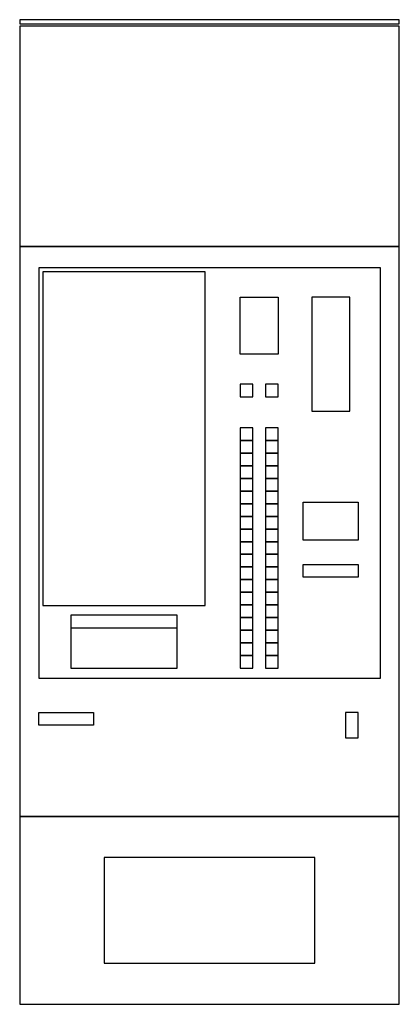
# Model space of a CAD drawing. Extents: x -16053 to -15153, y -13126 to -10794.
import ezdxf

# ---------------------------------------------------------------- set-up
doc = ezdxf.new("R2010")
doc.units = 0
doc.header["$LTSCALE"] = 5
for name, color, linetype in [('aad blocks-geel', 2, 'CONTINUOUS'), ('aad blocks-grijs', 8, 'CONTINUOUS'), ('aad blocks-rood', 1, 'CONTINUOUS')]:
    doc.layers.add(name, color=color, linetype=linetype)

msp = doc.modelspace()

# ---------------------------------------------------------------- linework, layer by layer
at = {"layer": 'aad blocks-geel'}
for points in [[(-16053.4, -10803.9), (-15153.4, -10803.9), (-15153.4, -10793.9), (-16053.4, -10793.9)], [(-16053.4, -11331.4), (-15153.4, -11331.4), (-15153.4, -10808.9), (-16053.4, -10808.9)], [(-16053.4, -12681.4), (-15153.4, -12681.4), (-15153.4, -11331.4), (-16053.4, -11331.4)]]:
    msp.add_lwpolyline(points, close=True, dxfattribs=at)
at = {"layer": 'aad blocks-grijs'}
msp.add_line((-15931.9, -12234.4), (-15679.9, -12234.4), dxfattribs=at)
for points in [[(-16008.4, -12353.4), (-15198.4, -12353.4), (-15198.4, -11381.4), (-16008.4, -11381.4)], [(-15998.4, -12181.4), (-15613.4, -12181.4), (-15613.4, -11391.4), (-15998.4, -11391.4)], [(-15440.9, -11586.5), (-15530.9, -11586.5), (-15530.9, -11451.5), (-15440.9, -11451.5)], [(-15361, -11721.5), (-15271, -11721.5), (-15271, -11451.5), (-15361, -11451.5)], [(-15530.9, -11687.3), (-15500.9, -11687.3), (-15500.9, -11657.3), (-15530.9, -11657.3)], [(-15470.9, -11687.3), (-15440.9, -11687.3), (-15440.9, -11657.3), (-15470.9, -11657.3)], [(-15530.9, -11790.4), (-15500.9, -11790.4), (-15500.9, -11760.4), (-15530.9, -11760.4)], [(-15470.9, -11790.4), (-15440.9, -11790.4), (-15440.9, -11760.4), (-15470.9, -11760.4)], [(-15530.9, -11820.4), (-15500.9, -11820.4), (-15500.9, -11790.4), (-15530.9, -11790.4)], [(-15470.9, -11820.4), (-15440.9, -11820.4), (-15440.9, -11790.4), (-15470.9, -11790.4)], [(-15530.9, -11850.4), (-15500.9, -11850.4), (-15500.9, -11820.4), (-15530.9, -11820.4)], [(-15470.9, -11850.4), (-15440.9, -11850.4), (-15440.9, -11820.4), (-15470.9, -11820.4)], [(-15530.9, -11880.4), (-15500.9, -11880.4), (-15500.9, -11850.4), (-15530.9, -11850.4)], [(-15470.9, -11880.4), (-15440.9, -11880.4), (-15440.9, -11850.4), (-15470.9, -11850.4)], [(-15530.9, -11910.4), (-15500.9, -11910.4), (-15500.9, -11880.4), (-15530.9, -11880.4)], [(-15470.9, -11910.4), (-15440.9, -11910.4), (-15440.9, -11880.4), (-15470.9, -11880.4)], [(-15530.9, -11940.4), (-15500.9, -11940.4), (-15500.9, -11910.4), (-15530.9, -11910.4)], [(-15470.9, -11940.4), (-15440.9, -11940.4), (-15440.9, -11910.4), (-15470.9, -11910.4)], [(-15530.9, -11970.4), (-15500.9, -11970.4), (-15500.9, -11940.4), (-15530.9, -11940.4)], [(-15470.9, -11970.4), (-15440.9, -11970.4), (-15440.9, -11940.4), (-15470.9, -11940.4)], [(-15381, -11936.7), (-15251, -11936.7), (-15251, -12027.2), (-15381, -12027.2)], [(-15530.9, -12000.4), (-15500.9, -12000.4), (-15500.9, -11970.4), (-15530.9, -11970.4)], [(-15470.9, -12000.4), (-15440.9, -12000.4), (-15440.9, -11970.4), (-15470.9, -11970.4)], [(-15530.9, -12030.4), (-15500.9, -12030.4), (-15500.9, -12000.4), (-15530.9, -12000.4)], [(-15470.9, -12030.4), (-15440.9, -12030.4), (-15440.9, -12000.4), (-15470.9, -12000.4)], [(-15530.9, -12060.4), (-15500.9, -12060.4), (-15500.9, -12030.4), (-15530.9, -12030.4)], [(-15470.9, -12060.4), (-15440.9, -12060.4), (-15440.9, -12030.4), (-15470.9, -12030.4)], [(-15530.9, -12090.4), (-15500.9, -12090.4), (-15500.9, -12060.4), (-15530.9, -12060.4)], [(-15470.9, -12090.4), (-15440.9, -12090.4), (-15440.9, -12060.4), (-15470.9, -12060.4)], [(-15530.9, -12120.4), (-15500.9, -12120.4), (-15500.9, -12090.4), (-15530.9, -12090.4)], [(-15470.9, -12120.4), (-15440.9, -12120.4), (-15440.9, -12090.4), (-15470.9, -12090.4)], [(-15381, -12084.3), (-15251, -12084.3), (-15251, -12114.3), (-15381, -12114.3)], [(-15530.9, -12150.4), (-15500.9, -12150.4), (-15500.9, -12120.4), (-15530.9, -12120.4)], [(-15470.9, -12150.4), (-15440.9, -12150.4), (-15440.9, -12120.4), (-15470.9, -12120.4)], [(-15530.9, -12180.4), (-15500.9, -12180.4), (-15500.9, -12150.4), (-15530.9, -12150.4)], [(-15470.9, -12180.4), (-15440.9, -12180.4), (-15440.9, -12150.4), (-15470.9, -12150.4)], [(-15530.9, -12210.4), (-15500.9, -12210.4), (-15500.9, -12180.4), (-15530.9, -12180.4)], [(-15470.9, -12210.4), (-15440.9, -12210.4), (-15440.9, -12180.4), (-15470.9, -12180.4)], [(-15931.9, -12330.4), (-15679.9, -12330.4), (-15679.9, -12204.4), (-15931.9, -12204.4)], [(-15530.9, -12240.4), (-15500.9, -12240.4), (-15500.9, -12210.4), (-15530.9, -12210.4)], [(-15470.9, -12240.4), (-15440.9, -12240.4), (-15440.9, -12210.4), (-15470.9, -12210.4)], [(-15530.9, -12270.4), (-15500.9, -12270.4), (-15500.9, -12240.4), (-15530.9, -12240.4)], [(-15470.9, -12270.4), (-15440.9, -12270.4), (-15440.9, -12240.4), (-15470.9, -12240.4)], [(-15530.9, -12300.4), (-15500.9, -12300.4), (-15500.9, -12270.4), (-15530.9, -12270.4)], [(-15470.9, -12300.4), (-15440.9, -12300.4), (-15440.9, -12270.4), (-15470.9, -12270.4)], [(-15530.9, -12330.4), (-15500.9, -12330.4), (-15500.9, -12300.4), (-15530.9, -12300.4)], [(-15470.9, -12330.4), (-15440.9, -12330.4), (-15440.9, -12300.4), (-15470.9, -12300.4)], [(-16008.4, -12435), (-15878.4, -12435), (-15878.4, -12465), (-16008.4, -12465)], [(-15281, -12495), (-15251, -12495), (-15251, -12435), (-15281, -12435)], [(-15853.4, -13028.9), (-15353.4, -13028.9), (-15353.4, -12778.9), (-15853.4, -12778.9)]]:
    msp.add_lwpolyline(points, close=True, dxfattribs=at)
at = {"layer": 'aad blocks-rood'}
msp.add_lwpolyline([(-16053.4, -13126.4), (-15153.4, -13126.4), (-15153.4, -12681.4), (-16053.4, -12681.4)], close=True, dxfattribs=at)

doc.saveas('drawing.dxf')
